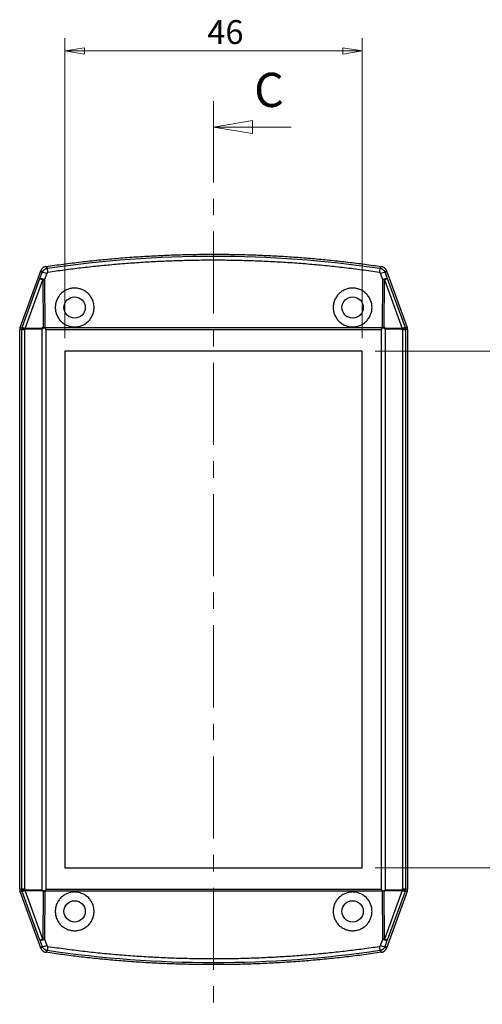
# Model space of a CAD drawing. Units: millimetres. Extents: x 5 to 292, y 5 to 205.
# Drawn here: x 190 to 226, y 79 to 155 of the extents above; entities that cross this region are included whole.
import ezdxf

# ---------------------------------------------------------------- set-up
doc = ezdxf.new("R2010")
doc.units = ezdxf.units.MM
doc.linetypes.add('CENTER', pattern=[10.16, 6.35, -1.27, 1.27, -1.27])
doc.styles.add('SLDTEXTSTYLE0', font='TXT', dxfattribs={"width": 0.75})
doc.dimstyles.new('SLDDIMSTYLE0', dxfattribs={"dimtxt": 1.852083, "dimasz": 1.5, "dimexe": 0, "dimexo": 0.0625, "dimgap": 0.463021, "dimtad": 0, "dimtih": 1, "dimtoh": 1, "dimlfac": 2, "dimrnd": 1e-09, "dimzin": 12, "dimdsep": 46, "dimtxsty": 'SLDTEXTSTYLE0', "dimblk1": 'CLOSED', "dimblk2": 'CLOSED', "dimsah": 1, "dimcen": 0.09, "dimadec": 0, "dimazin": 3, "dimtfac": 1, "dimtofl": 0, "dimtmove": 0, "dimatfit": 3, "dimldrblk": 'CLOSED', "dimfxl": 0, "dimfrac": 2, "dimtolj": 1, "dimtzin": 12, "dimarcsym": 0})

# ---------------------------------------------------------------- blocks, each defined once
blk = doc.blocks.new('_Closed')
at = {"color": 0, "linetype": 'ByBlock', "lineweight": -2}
for p, q in [((-1, 0.166667), (0, 0)), ((-1, 0.166667), (-1, -0.166667)), ((0, 0), (-1, -0.166667)), ((0, 0), (-1, 0))]:
    blk.add_line(p, q, dxfattribs=at)
blk = doc.blocks.new('_D_12')
at = {"color": 7, "linetype": 'Continuous', "lineweight": 0}
for p, q in [((193.538, 130.592), (193.538, 153.83)), ((216.538, 130.592), (216.538, 153.83)), ((193.538, 152.83), (216.538, 152.83))]:
    blk.add_line(p, q, dxfattribs=at)
at = {"color": 7, "linetype": 'Continuous', "lineweight": 18, "xscale": 1.5, "yscale": 1.5, "rotation": 180.0000000000006}
blk.add_blockref('_Closed', (193.538, 152.83, -1.447), dxfattribs=at)
at = {"color": 7, "linetype": 'Continuous', "lineweight": 18, "xscale": 1.5, "yscale": 1.5}
blk.add_blockref('_Closed', (216.538, 152.83, -1.447), dxfattribs=at)
at = {"color": 7, "linetype": 'Continuous', "lineweight": 18, "insert": (204.544, 155.217), "char_height": 1.8521, "attachment_point": 1, "style": 'SLDTEXTSTYLE0'}
blk.add_mtext('46', dxfattribs=at)
blk = doc.blocks.new('_D_13')
at = {"color": 7, "linetype": 'Continuous', "lineweight": 0}
for p, q in [((217.538, 129.592), (230.432, 129.592)), ((229.432, 129.592), (229.432, 111.229)), ((229.432, 89.592), (229.432, 108.29)), ((217.538, 89.592), (230.432, 89.592))]:
    blk.add_line(p, q, dxfattribs=at)
at = {"color": 7, "linetype": 'Continuous', "lineweight": 18, "xscale": 1.5, "yscale": 1.5}
for p, rotation in [((229.432, 129.592, -1.447), 90.0000000000006), ((229.432, 89.592, -1.447), 270.0000000000006)]:
    blk.add_blockref('_Closed', p, dxfattribs=dict(at, rotation=rotation))
at = {"color": 7, "linetype": 'Continuous', "lineweight": 18, "insert": (228.065, 110.677), "char_height": 1.8521, "attachment_point": 1, "style": 'SLDTEXTSTYLE0'}
blk.add_mtext('80', dxfattribs=at)

msp = doc.modelspace()

# ---------------------------------------------------------------- linework, layer by layer
at = {"color": 7, "linetype": 'CENTER', "lineweight": 18}
msp.add_line((205.0375, 71.532), (205.0375, 148.9396), dxfattribs=at)
at = {"color": 7, "linetype": 'Continuous', "lineweight": 18}
msp.add_line((211.0375, 146.9396), (205.0375, 146.9396), dxfattribs=at)
at = {"color": 7, "linetype": 'Continuous', "lineweight": 25}
for p, q in [((190.0677, 131.425), (191.6656, 135.8152)), ((191.7749, 135.681), (191.6656, 135.8152)), ((192.0617, 136.1384), (192.1712, 136.0048)), ((217.9039, 136.0048), (218.0134, 136.1384)), ((218.4095, 135.8152), (218.3002, 135.681)), ((218.4095, 135.8152), (220.0074, 131.425)), ((190.2286, 131.4228), (191.6051, 135.2047)), ((190.4556, 131.3402), (191.832, 135.1221)), ((191.6051, 135.2047), (191.7749, 135.681)), ((191.832, 135.1221), (191.8508, 131.4347)), ((192.1268, 135.6019), (191.957, 135.1256)), ((191.957, 135.1256), (191.9759, 131.4073)), ((218.1181, 135.1256), (217.9482, 135.6019)), ((218.0992, 131.4073), (218.1181, 135.1256)), ((218.2243, 131.4347), (218.2431, 135.1221)), ((218.2431, 135.1221), (219.6195, 131.3402)), ((218.3002, 135.681), (218.47, 135.2047)), ((218.47, 135.2047), (219.8465, 131.4228)), ((190.1892, 131.2275), (190.0375, 131.2542)), ((190.0375, 87.9303), (190.0375, 131.2542)), ((190.0677, 131.425), (190.2195, 131.3983)), ((190.4385, 131.2275), (190.1892, 131.2275)), ((190.1892, 87.9571), (190.1892, 131.2275)), ((190.2195, 131.3983), (190.2286, 131.4228)), ((190.4385, 87.9571), (190.4385, 131.2275)), ((190.4462, 131.2702), (190.4553, 131.2947)), ((190.4553, 131.2947), (191.7499, 131.3167)), ((191.7502, 131.3622), (190.4556, 131.3402)), ((191.7499, 131.3167), (191.7499, 87.8679)), ((191.9759, 131.4073), (218.0992, 131.4073)), ((192.0837, 87.9078), (192.0837, 131.2767)), ((192.0837, 131.2767), (217.9914, 131.2767)), ((217.9914, 131.2767), (217.9914, 87.9078)), ((219.6195, 131.3402), (218.3249, 131.3622)), ((218.3252, 87.8679), (218.3252, 131.3167)), ((218.3252, 131.3167), (219.6198, 131.2947)), ((219.6198, 131.2947), (219.6289, 131.2702)), ((219.6366, 131.2275), (219.6366, 87.9571)), ((219.8859, 131.2275), (219.6366, 131.2275)), ((219.8465, 131.4228), (219.8556, 131.3983)), ((219.8556, 131.3983), (220.0074, 131.425)), ((220.0375, 131.2542), (219.8859, 131.2275)), ((219.8859, 131.2275), (219.8859, 87.9571)), ((220.0375, 131.2542), (220.0375, 87.9303)), ((193.5375, 129.5923), (193.5375, 89.5923)), ((216.5375, 129.5923), (193.5375, 129.5923)), ((216.5375, 89.5923), (216.5375, 129.5923)), ((193.5375, 89.5923), (216.5375, 89.5923)), ((190.0375, 87.9303), (190.1892, 87.9571)), ((190.2195, 87.7863), (190.0677, 87.7596)), ((191.6656, 83.3694), (190.0677, 87.7596)), ((190.1892, 87.9571), (190.4385, 87.9571)), ((190.2286, 87.7618), (190.2195, 87.7863)), ((191.6051, 83.9799), (190.2286, 87.7618)), ((190.4553, 87.8899), (190.4462, 87.9144)), ((191.7499, 87.8679), (190.4553, 87.8899)), ((191.832, 84.0624), (190.4556, 87.8444)), ((190.4556, 87.8444), (191.7502, 87.8224)), ((191.8508, 87.7499), (191.832, 84.0624)), ((191.9759, 87.7773), (191.957, 84.059)), ((218.0992, 87.7773), (191.9759, 87.7773)), ((217.9914, 87.9078), (192.0837, 87.9078)), ((218.1181, 84.059), (218.0992, 87.7773)), ((218.2431, 84.0624), (218.2243, 87.7499)), ((219.6195, 87.8444), (218.2431, 84.0624)), ((218.3249, 87.8224), (219.6195, 87.8444)), ((219.6198, 87.8899), (218.3252, 87.8679)), ((220.0074, 87.7596), (218.4095, 83.3694)), ((219.8465, 87.7618), (218.47, 83.9799)), ((219.6289, 87.9144), (219.6198, 87.8899)), ((219.6366, 87.9571), (219.8859, 87.9571)), ((219.8556, 87.7863), (219.8465, 87.7618)), ((220.0074, 87.7596), (219.8556, 87.7863)), ((219.8859, 87.9571), (220.0375, 87.9303)), ((191.6051, 83.9799), (191.7749, 83.5036)), ((191.957, 84.059), (192.1268, 83.5827)), ((217.9482, 83.5827), (218.1181, 84.059)), ((218.3002, 83.5036), (218.47, 83.9799)), ((191.6656, 83.3694), (191.7749, 83.5036)), ((192.1712, 83.1798), (192.0617, 83.0462)), ((218.0134, 83.0462), (217.9039, 83.1798)), ((218.3002, 83.5036), (218.4095, 83.3694))]:
    msp.add_line(p, q, dxfattribs=at)
for centre in [(194.2875, 132.9673), (215.7875, 132.9673), (194.2875, 86.2173), (215.7875, 86.2173)]:
    msp.add_circle(centre, 0.825, dxfattribs=at)
for centre, radius, start, end in [((187.665, 135.0772), 4.6007, 7.569538, 11.631944), ((222.4101, 135.0772), 4.6007, 168.368052, 172.430464), ((191.7691, 134.8331), 0.848, 65.046803, 89.605896), ((218.306, 134.8331), 0.848, 90.394106, 114.953195), ((190.605, 131.8159), 0.5684, 227.294526, 253.779248), ((191.571, 131.3116), 1.1159, 178.530907, 180.868743), ((192.8656, 131.3336), 1.1159, 178.530907, 180.868743), ((217.2095, 131.3336), 1.1159, 359.131257, 1.469093), ((218.504, 131.3116), 1.1159, 359.131257, 1.469093), ((219.4701, 131.8159), 0.5684, 286.220752, 312.705474), ((190.605, 87.3687), 0.5684, 106.220752, 132.705474), ((191.571, 87.873), 1.1159, 179.131257, 181.469093), ((192.8656, 87.851), 1.1159, 179.131257, 181.469093), ((217.2095, 87.851), 1.1159, 358.530907, 0.868743), ((218.504, 87.873), 1.1159, 358.530907, 0.868743), ((219.4701, 87.3687), 0.5684, 47.294526, 73.779248), ((191.7691, 84.3515), 0.848, 270.394106, 294.953195), ((187.6649, 84.1074), 4.6007, 348.368058, 352.43046), ((222.4101, 84.1074), 4.6007, 187.569538, 191.631944), ((218.306, 84.3515), 0.848, 245.046803, 269.605896)]:
    msp.add_arc(centre, radius, start, end, dxfattribs=at)
for points, knots in [([(192.0617, 136.1384), (192.2882, 136.1713), (192.7409, 136.2372), (193.4208, 136.3294), (194.101, 136.4167), (194.7817, 136.4986), (195.4627, 136.5752), (196.1441, 136.6466), (196.8259, 136.7127), (197.508, 136.7734), (198.1906, 136.8289), (198.8736, 136.8791), (199.5569, 136.924), (200.2407, 136.9637), (200.9248, 136.998), (201.6093, 137.0271), (202.2942, 137.0509), (202.9795, 137.0694), (203.6652, 137.0826), (204.3512, 137.0905), (205.2434, 137.094), (206.3411, 137.0859), (207.6437, 137.0573), (208.9449, 137.0096), (210.2447, 136.9429), (211.5431, 136.857), (212.8401, 136.752), (214.1358, 136.6281), (215.43, 136.4847), (216.723, 136.3236), (217.5831, 136.2001), (218.0134, 136.1384)], [0, 0, 0, 0, 0.02635596, 0.05269856, 0.07902938, 0.10534998, 0.13166193, 0.1579668, 0.18426616, 0.21056158, 0.23685465, 0.26314693, 0.28943999, 0.31573542, 0.34203478, 0.36833965, 0.3946516, 0.42097221, 0.44730303, 0.47364564, 0.5000016, 0.55006427, 0.60008423, 0.65007224, 0.70003909, 0.74999556, 0.79995245, 0.84992055, 0.89991067, 0.94993356, 1, 1, 1, 1]), ([(192.1712, 136.0048), (196.4292, 136.6342), (200.7333, 136.9507), (209.3418, 136.9507), (213.6459, 136.6342), (217.9039, 136.0048)], [0, 0, 0, 0, 0.5, 0.5, 1, 1, 1, 1]), ([(217.8495, 135.6832), (217.6259, 135.7158), (217.1789, 135.7808), (216.5076, 135.8719), (215.836, 135.958), (215.1639, 136.0389), (214.4915, 136.1146), (213.8187, 136.185), (213.1455, 136.2503), (212.472, 136.3103), (211.798, 136.3651), (211.1237, 136.4146), (210.449, 136.459), (209.7739, 136.4981), (209.0984, 136.5321), (208.4225, 136.5608), (207.7463, 136.5842), (207.0696, 136.6025), (206.3926, 136.6156), (205.7152, 136.6234), (204.8343, 136.6268), (203.7505, 136.6189), (202.4643, 136.5906), (201.1796, 136.5435), (199.8962, 136.4776), (198.6142, 136.3928), (197.3335, 136.2892), (196.0542, 136.1668), (194.7764, 136.0252), (193.4997, 135.8661), (192.6504, 135.7442), (192.2256, 135.6832)], [0, 0, 0, 0, 0.026359, 0.0527041, 0.079037, 0.1053592, 0.1316724, 0.1579781, 0.184278, 0.2105736, 0.2368665, 0.2631584, 0.2894508, 0.3157453, 0.3420436, 0.3683473, 0.3946579, 0.420977, 0.4473063, 0.4736473, 0.5000016, 0.5500612, 0.6000782, 0.6500637, 0.7000286, 0.7499839, 0.7999405, 0.8499094, 0.8999017, 0.9499282, 1, 1, 1, 1]), ([(192.0617, 136.1384), (192.0447, 136.1353), (192.0103, 136.1292), (191.9598, 136.113), (191.9103, 136.0916), (191.8629, 136.0644), (191.8185, 136.0321), (191.7779, 135.9951), (191.7418, 135.9542), (191.7109, 135.91), (191.6849, 135.8637), (191.672, 135.8313), (191.6656, 135.8152)], [0, 0, 0, 0, 0.0965668, 0.1953655, 0.2959086, 0.3976496, 0.5000006, 0.6023516, 0.7040925, 0.8046352, 0.9034337, 1, 1, 1, 1]), ([(191.7749, 135.681), (191.7809, 135.6962), (191.7929, 135.7264), (191.8163, 135.7693), (191.8434, 135.8096), (191.8739, 135.8467), (191.9074, 135.8802), (191.9431, 135.9098), (191.9804, 135.9354), (192.0186, 135.9569), (192.0573, 135.9744), (192.0958, 135.9881), (192.1337, 135.9984), (192.1589, 136.0027), (192.1712, 136.0048)], [0, 0, 0, 0, 0.0907784, 0.1816214, 0.2720394, 0.3615529, 0.4497065, 0.5360816, 0.6203059, 0.7020607, 0.7810842, 0.8571722, 0.9301762, 1, 1, 1, 1]), ([(217.9039, 136.0048), (217.9204, 136.0018), (217.9545, 135.9958), (218.0054, 135.9796), (218.057, 135.9572), (218.1079, 135.9276), (218.1566, 135.8907), (218.2018, 135.8469), (218.2416, 135.7967), (218.2756, 135.7413), (218.292, 135.7011), (218.3002, 135.681)], [0, 0, 0, 0, 0.0938163, 0.1932317, 0.297956, 0.4075272, 0.521302, 0.6384616, 0.758033, 0.8789287, 1, 1, 1, 1]), ([(218.4095, 135.8152), (218.4031, 135.8313), (218.3902, 135.8637), (218.3642, 135.91), (218.3333, 135.9542), (218.2972, 135.9951), (218.2566, 136.0321), (218.2122, 136.0644), (218.1648, 136.0916), (218.1153, 136.113), (218.0648, 136.1292), (218.0304, 136.1353), (218.0134, 136.1384)], [0, 0, 0, 0, 0.0965663, 0.1953648, 0.2959075, 0.3976484, 0.4999994, 0.6023504, 0.7040914, 0.8046345, 0.9034332, 1, 1, 1, 1]), ([(191.957, 135.1256), (191.8701, 135.156), (191.7837, 135.1817), (191.655, 135.2106), (191.6135, 135.2137), (191.6051, 135.2047)], [0, 0, 0, 0, 0.5, 0.5, 1, 1, 1, 1]), ([(191.6051, 135.2047), (191.6062, 135.2043), (191.6084, 135.2035), (191.6175, 135.2001), (191.6309, 135.1953), (191.649, 135.1887), (191.6752, 135.1792), (191.713, 135.1653), (191.7663, 135.146), (191.8095, 135.1303), (191.832, 135.1221)], [0, 0, 0, 0, 0.0972583, 0.1956125, 0.2953742, 0.3968341, 0.5002535, 0.6520314, 0.8184736, 1, 1, 1, 1]), ([(192.2256, 135.6832), (192.2182, 135.6817), (192.2035, 135.6788), (192.1829, 135.6694), (192.1615, 135.6546), (192.1405, 135.6327), (192.1314, 135.6122), (192.1268, 135.6019)], [0, 0, 0, 0, 0.1676641, 0.3327148, 0.5007469, 0.7483529, 1, 1, 1, 1]), ([(217.9482, 135.6019), (217.9454, 135.6088), (217.9397, 135.6226), (217.9266, 135.6409), (217.9081, 135.6591), (217.8826, 135.6758), (217.8606, 135.6807), (217.8495, 135.6832)], [0, 0, 0, 0, 0.1680408, 0.3329199, 0.4999808, 0.7487523, 1, 1, 1, 1]), ([(218.47, 135.2047), (218.4616, 135.2137), (218.4201, 135.2106), (218.2914, 135.1817), (218.205, 135.156), (218.1181, 135.1256)], [0, 0, 0, 0, 0.5, 0.5, 1, 1, 1, 1]), ([(218.2431, 135.1221), (218.3065, 135.1452), (218.3628, 135.1657), (218.4428, 135.1948), (218.4665, 135.2034), (218.47, 135.2047)], [0, 0, 0, 0, 0.5, 0.5, 1, 1, 1, 1]), ([(194.2875, 134.4673), (194.3818, 134.4673), (194.5704, 134.4499), (194.8505, 134.3678), (195.1173, 134.2302), (195.3555, 134.035), (195.5507, 133.7967), (195.6881, 133.5301), (195.7702, 133.2501), (195.7962, 132.9674), (195.7702, 132.6846), (195.6882, 132.4047), (195.5507, 132.1379), (195.3556, 131.8997), (195.1174, 131.7044), (194.8507, 131.5669), (194.5705, 131.4847), (194.2876, 131.4586), (194.0047, 131.4846), (193.7246, 131.5668), (193.4578, 131.7044), (193.2196, 131.8996), (193.0244, 132.1378), (192.887, 132.4045), (192.8049, 132.6845), (192.7789, 132.9672), (192.8049, 133.25), (192.8869, 133.5299), (193.0244, 133.7967), (193.2195, 134.0349), (193.4577, 134.2301), (193.7245, 134.3677), (194.0046, 134.45), (194.1933, 134.4673), (194.2875, 134.4673)], [0, 0, 0, 0, 0.02987416, 0.05976593, 0.09217037, 0.12465558, 0.15716862, 0.18976235, 0.21985796, 0.24999948, 0.28011296, 0.31023662, 0.34280207, 0.37534337, 0.40780042, 0.44023304, 0.47011135, 0.49999948, 0.52985979, 0.55976593, 0.59217037, 0.62465558, 0.65716862, 0.68976235, 0.71985796, 0.74999948, 0.78011296, 0.81023662, 0.84280207, 0.87534337, 0.90780042, 0.94023304, 0.97012572, 1, 1, 1, 1]), ([(215.7875, 134.4673), (215.8818, 134.4673), (216.0704, 134.4499), (216.3505, 134.3678), (216.6173, 134.2302), (216.8555, 134.035), (217.0507, 133.7967), (217.1881, 133.5301), (217.2702, 133.2501), (217.2962, 132.9674), (217.2702, 132.6846), (217.1882, 132.4047), (217.0507, 132.1379), (216.8556, 131.8997), (216.6174, 131.7044), (216.3507, 131.5669), (216.0705, 131.4847), (215.7876, 131.4586), (215.5047, 131.4846), (215.2246, 131.5668), (214.9578, 131.7044), (214.7196, 131.8996), (214.5244, 132.1378), (214.387, 132.4045), (214.3049, 132.6845), (214.2789, 132.9672), (214.3049, 133.25), (214.3869, 133.5299), (214.5244, 133.7967), (214.7195, 134.0349), (214.9577, 134.2301), (215.2245, 134.3677), (215.5046, 134.45), (215.6933, 134.4673), (215.7875, 134.4673)], [0, 0, 0, 0, 0.0298742, 0.0597659, 0.0921704, 0.1246556, 0.1571686, 0.1897624, 0.219858, 0.2499995, 0.280113, 0.3102366, 0.3428021, 0.3753434, 0.4078004, 0.440233, 0.4701114, 0.4999995, 0.5298598, 0.5597659, 0.5921704, 0.6246556, 0.6571686, 0.6897624, 0.719858, 0.7499995, 0.780113, 0.8102366, 0.8428021, 0.8753434, 0.9078004, 0.940233, 0.9701257, 1, 1, 1, 1]), ([(190.0677, 131.425), (190.063, 131.4113), (190.0538, 131.3837), (190.0446, 131.341), (190.0386, 131.2978), (190.0379, 131.2688), (190.0375, 131.2542)], [0, 0, 0, 0, 0.2500027, 0.5, 0.7499973, 1, 1, 1, 1]), ([(190.1892, 131.2275), (190.1896, 131.2419), (190.1903, 131.2709), (190.1963, 131.314), (190.2055, 131.3567), (190.2148, 131.3844), (190.2195, 131.3983)], [0, 0, 0, 0, 0.2482873, 0.4977032, 0.7482676, 1, 1, 1, 1]), ([(190.2286, 131.4228), (190.2291, 131.4128), (190.2513, 131.3949), (190.3316, 131.3496), (190.3896, 131.3222), (190.4553, 131.2947)], [0, 0, 0, 0, 0.5, 0.5, 1, 1, 1, 1]), ([(190.4556, 131.3402), (190.3921, 131.3633), (190.3359, 131.3838), (190.2558, 131.4129), (190.2321, 131.4215), (190.2286, 131.4228)], [0, 0, 0, 0, 0.5, 0.5, 1, 1, 1, 1]), ([(191.9335, 131.4101), (191.9213, 131.3987), (191.8979, 131.3768), (191.8604, 131.3505), (191.8233, 131.3315), (191.7864, 131.3193), (191.7619, 131.3175), (191.7499, 131.3167)], [0, 0, 0, 0, 0.2335936, 0.4462269, 0.6415463, 0.8242377, 1, 1, 1, 1]), ([(191.8508, 131.4347), (191.8643, 131.4305), (191.8912, 131.4222), (191.9195, 131.4141), (191.9335, 131.4101)], [0, 0, 0, 0, 0.50315119, 1, 1, 1, 1]), ([(191.9673, 131.3932), (191.9617, 131.3969), (191.9512, 131.404), (191.9392, 131.4081), (191.9335, 131.4101)], [0, 0, 0, 0, 0.5219064, 1, 1, 1, 1]), ([(218.1416, 131.4101), (218.1359, 131.4081), (218.1239, 131.404), (218.1134, 131.3969), (218.1078, 131.3932)], [0, 0, 0, 0, 0.4780936, 1, 1, 1, 1]), ([(218.1416, 131.4101), (218.1556, 131.4141), (218.1839, 131.4222), (218.2108, 131.4305), (218.2243, 131.4347)], [0, 0, 0, 0, 0.4968488, 1, 1, 1, 1]), ([(218.3252, 131.3167), (218.3152, 131.3173), (218.295, 131.3185), (218.2644, 131.327), (218.2337, 131.3401), (218.2028, 131.3586), (218.1715, 131.3819), (218.1518, 131.4005), (218.1416, 131.4101)], [0, 0, 0, 0, 0.1461801, 0.2964611, 0.4542701, 0.6225751, 0.8038291, 1, 1, 1, 1]), ([(219.8465, 131.4228), (219.8429, 131.4215), (219.8193, 131.4129), (219.7392, 131.3838), (219.683, 131.3633), (219.6195, 131.3402)], [0, 0, 0, 0, 0.5, 0.5, 1, 1, 1, 1]), ([(219.6198, 131.2947), (219.6855, 131.3222), (219.7434, 131.3496), (219.8238, 131.3949), (219.846, 131.4128), (219.8465, 131.4228)], [0, 0, 0, 0, 0.5, 0.5, 1, 1, 1, 1]), ([(219.8556, 131.3983), (219.8603, 131.3844), (219.8696, 131.3567), (219.8788, 131.314), (219.8848, 131.2709), (219.8855, 131.2419), (219.8859, 131.2275)], [0, 0, 0, 0, 0.25174179, 0.50230931, 0.7517221, 1, 1, 1, 1]), ([(220.0375, 131.2542), (220.0372, 131.2688), (220.0365, 131.2978), (220.0305, 131.341), (220.0213, 131.3837), (220.0121, 131.4113), (220.0074, 131.425)], [0, 0, 0, 0, 0.2499934, 0.4999877, 0.7499881, 1, 1, 1, 1]), ([(190.0375, 87.9303), (190.0379, 87.9158), (190.0386, 87.8868), (190.0446, 87.8435), (190.0538, 87.8009), (190.063, 87.7733), (190.0677, 87.7596)], [0, 0, 0, 0, 0.2500027, 0.5, 0.7499973, 1, 1, 1, 1]), ([(190.2195, 87.7863), (190.2148, 87.8002), (190.2055, 87.8279), (190.1963, 87.8706), (190.1903, 87.9137), (190.1896, 87.9427), (190.1892, 87.9571)], [0, 0, 0, 0, 0.2517324, 0.5022968, 0.7517127, 1, 1, 1, 1]), ([(190.4553, 87.8899), (190.3896, 87.8624), (190.3316, 87.835), (190.2513, 87.7896), (190.2291, 87.7718), (190.2286, 87.7618)], [0, 0, 0, 0, 0.5, 0.5, 1, 1, 1, 1]), ([(190.2286, 87.7618), (190.2321, 87.7631), (190.2558, 87.7717), (190.3359, 87.8008), (190.3921, 87.8213), (190.4556, 87.8444)], [0, 0, 0, 0, 0.5, 0.5, 1, 1, 1, 1]), ([(191.9335, 87.7745), (191.9195, 87.7705), (191.8912, 87.7624), (191.8643, 87.7541), (191.8508, 87.7499)], [0, 0, 0, 0, 0.4968488, 1, 1, 1, 1]), ([(191.9335, 87.7745), (191.9392, 87.7765), (191.9512, 87.7806), (191.9617, 87.7877), (191.9673, 87.7914)], [0, 0, 0, 0, 0.4780936, 1, 1, 1, 1]), ([(194.2875, 84.7173), (194.1933, 84.7173), (194.0047, 84.7347), (193.7246, 84.8168), (193.4578, 84.9544), (193.2196, 85.1496), (193.0244, 85.3878), (192.887, 85.6545), (192.8049, 85.9345), (192.7789, 86.2172), (192.8049, 86.5), (192.8869, 86.7799), (193.0244, 87.0467), (193.2195, 87.2849), (193.4577, 87.4801), (193.7244, 87.6177), (194.0046, 87.6999), (194.2875, 87.726), (194.5704, 87.6999), (194.8505, 87.6178), (195.1173, 87.4802), (195.3555, 87.285), (195.5507, 87.0467), (195.6881, 86.7801), (195.7702, 86.5001), (195.7962, 86.2174), (195.7702, 85.9346), (195.6882, 85.6547), (195.5507, 85.3879), (195.3556, 85.1497), (195.1174, 84.9544), (194.8506, 84.8168), (194.5705, 84.7346), (194.3818, 84.7173), (194.2875, 84.7173)], [0, 0, 0, 0, 0.0298742, 0.0597659, 0.0921704, 0.1246556, 0.1571686, 0.1897624, 0.219858, 0.2499995, 0.280113, 0.3102366, 0.3428021, 0.3753434, 0.4078004, 0.440233, 0.4701114, 0.4999995, 0.5298598, 0.5597659, 0.5921704, 0.6246556, 0.6571686, 0.6897624, 0.719858, 0.7499995, 0.780113, 0.8102366, 0.8428021, 0.8753434, 0.9078004, 0.940233, 0.9701257, 1, 1, 1, 1]), ([(215.7875, 84.7173), (215.6933, 84.7173), (215.5047, 84.7347), (215.2246, 84.8168), (214.9578, 84.9544), (214.7196, 85.1496), (214.5244, 85.3878), (214.387, 85.6545), (214.3049, 85.9345), (214.2789, 86.2172), (214.3049, 86.5), (214.3869, 86.7799), (214.5244, 87.0467), (214.7195, 87.2849), (214.9577, 87.4801), (215.2244, 87.6177), (215.5046, 87.6999), (215.7875, 87.726), (216.0704, 87.6999), (216.3505, 87.6178), (216.6173, 87.4802), (216.8555, 87.285), (217.0507, 87.0467), (217.1881, 86.7801), (217.2702, 86.5001), (217.2962, 86.2174), (217.2702, 85.9346), (217.1882, 85.6547), (217.0507, 85.3879), (216.8556, 85.1497), (216.6174, 84.9544), (216.3506, 84.8168), (216.0705, 84.7346), (215.8818, 84.7173), (215.7875, 84.7173)], [0, 0, 0, 0, 0.0298742, 0.0597659, 0.0921704, 0.1246556, 0.1571686, 0.1897624, 0.219858, 0.2499995, 0.280113, 0.3102366, 0.3428021, 0.3753434, 0.4078004, 0.440233, 0.4701114, 0.4999995, 0.5298598, 0.5597659, 0.5921704, 0.6246556, 0.6571686, 0.6897624, 0.719858, 0.7499995, 0.780113, 0.8102366, 0.8428021, 0.8753434, 0.9078004, 0.940233, 0.9701257, 1, 1, 1, 1]), ([(218.1078, 87.7914), (218.1134, 87.7877), (218.1239, 87.7806), (218.1359, 87.7765), (218.1416, 87.7745)], [0, 0, 0, 0, 0.5219064, 1, 1, 1, 1]), ([(218.2243, 87.7499), (218.2108, 87.7541), (218.1839, 87.7624), (218.1556, 87.7705), (218.1416, 87.7745)], [0, 0, 0, 0, 0.50315119, 1, 1, 1, 1]), ([(219.6195, 87.8444), (219.683, 87.8213), (219.7392, 87.8008), (219.8193, 87.7717), (219.8429, 87.7631), (219.8465, 87.7618)], [0, 0, 0, 0, 0.5, 0.5, 1, 1, 1, 1]), ([(219.8465, 87.7618), (219.846, 87.7718), (219.8238, 87.7896), (219.7434, 87.835), (219.6855, 87.8624), (219.6198, 87.8899)], [0, 0, 0, 0, 0.5, 0.5, 1, 1, 1, 1]), ([(219.8859, 87.9571), (219.8855, 87.9427), (219.8848, 87.9137), (219.8788, 87.8706), (219.8696, 87.8279), (219.8603, 87.8002), (219.8556, 87.7863)], [0, 0, 0, 0, 0.2482779, 0.4976907, 0.7482582, 1, 1, 1, 1]), ([(220.0074, 87.7596), (220.0121, 87.7733), (220.0213, 87.8009), (220.0305, 87.8435), (220.0365, 87.8868), (220.0372, 87.9158), (220.0375, 87.9303)], [0, 0, 0, 0, 0.25001189, 0.5000123, 0.75000656, 1, 1, 1, 1]), ([(191.832, 84.0624), (191.8204, 84.0582), (191.7976, 84.0499), (191.7662, 84.0386), (191.7379, 84.0283), (191.713, 84.0192), (191.6911, 84.0112), (191.6638, 84.0012), (191.6354, 83.991), (191.6122, 83.9825), (191.6074, 83.9808), (191.6051, 83.9799)], [0, 0, 0, 0, 0.0927667, 0.1817326, 0.2669135, 0.3483524, 0.4261155, 0.500289, 0.6713351, 0.8374614, 1, 1, 1, 1]), ([(191.6051, 83.9799), (191.6135, 83.9709), (191.655, 83.974), (191.7837, 84.0029), (191.8701, 84.0286), (191.957, 84.059)], [0, 0, 0, 0, 0.5, 0.5, 1, 1, 1, 1]), ([(218.1181, 84.059), (218.205, 84.0286), (218.2914, 84.0029), (218.4201, 83.974), (218.4616, 83.9709), (218.47, 83.9799)], [0, 0, 0, 0, 0.5, 0.5, 1, 1, 1, 1]), ([(218.47, 83.9799), (218.4689, 83.9803), (218.4667, 83.9811), (218.4576, 83.9844), (218.4442, 83.9893), (218.4261, 83.9959), (218.3999, 84.0054), (218.3621, 84.0192), (218.3088, 84.0386), (218.2656, 84.0543), (218.2431, 84.0624)], [0, 0, 0, 0, 0.0972583, 0.1956125, 0.2953742, 0.3968341, 0.5002535, 0.6520314, 0.8184736, 1, 1, 1, 1]), ([(191.6656, 83.3694), (191.672, 83.3533), (191.6849, 83.3208), (191.7109, 83.2746), (191.7418, 83.2304), (191.7779, 83.1895), (191.8185, 83.1525), (191.8629, 83.1201), (191.9103, 83.093), (191.9598, 83.0716), (192.0103, 83.0554), (192.0447, 83.0492), (192.0617, 83.0462)], [0, 0, 0, 0, 0.0965663, 0.1953648, 0.2959075, 0.3976484, 0.4999994, 0.6023504, 0.7040914, 0.8046345, 0.9034332, 1, 1, 1, 1]), ([(192.1712, 83.1798), (192.1547, 83.1828), (192.1206, 83.1888), (192.0697, 83.205), (192.0181, 83.2274), (191.9672, 83.257), (191.9185, 83.2938), (191.8733, 83.3377), (191.8335, 83.3879), (191.7995, 83.4433), (191.7831, 83.4834), (191.7749, 83.5036)], [0, 0, 0, 0, 0.0938163, 0.1932317, 0.297956, 0.4075272, 0.521302, 0.6384616, 0.758033, 0.8789287, 1, 1, 1, 1]), ([(192.1268, 83.5827), (192.1297, 83.5758), (192.1354, 83.562), (192.1485, 83.5437), (192.167, 83.5254), (192.1925, 83.5088), (192.2145, 83.5039), (192.2256, 83.5014)], [0, 0, 0, 0, 0.1680408, 0.3329199, 0.4999808, 0.7487523, 1, 1, 1, 1]), ([(217.9039, 83.1798), (213.6459, 82.5503), (209.3418, 82.2339), (200.7333, 82.2339), (196.4292, 82.5503), (192.1712, 83.1798)], [0, 0, 0, 0, 0.5, 0.5, 1, 1, 1, 1]), ([(192.2256, 83.5014), (192.4492, 83.4688), (192.8962, 83.4038), (193.5675, 83.3127), (194.2391, 83.2265), (194.9112, 83.1457), (195.5836, 83.07), (196.2564, 82.9996), (196.9296, 82.9343), (197.6031, 82.8743), (198.2771, 82.8195), (198.9514, 82.7699), (199.6261, 82.7256), (200.3012, 82.6864), (200.9767, 82.6525), (201.6526, 82.6238), (202.3288, 82.6003), (203.0055, 82.5821), (203.6825, 82.569), (204.3599, 82.5612), (205.2408, 82.5578), (206.3246, 82.5657), (207.6108, 82.594), (208.8955, 82.6411), (210.1789, 82.707), (211.4609, 82.7918), (212.7416, 82.8954), (214.0209, 83.0178), (215.2987, 83.1594), (216.5754, 83.3185), (217.4247, 83.4404), (217.8495, 83.5014)], [0, 0, 0, 0, 0.02635897, 0.0527041, 0.07903699, 0.10535922, 0.13167239, 0.15797811, 0.18427796, 0.21057355, 0.23686648, 0.26315836, 0.28945077, 0.31574533, 0.34204364, 0.36834729, 0.39465788, 0.42097701, 0.44730629, 0.4736473, 0.50000163, 0.55006119, 0.60007824, 0.65006372, 0.7000286, 0.74998385, 0.79994047, 0.84990942, 0.89990169, 0.94992824, 1, 1, 1, 1]), ([(217.8495, 83.5014), (217.8569, 83.5029), (217.8716, 83.5058), (217.8922, 83.5152), (217.9136, 83.53), (217.9346, 83.5519), (217.9437, 83.5724), (217.9482, 83.5827)], [0, 0, 0, 0, 0.1676641, 0.3327148, 0.5007469, 0.7483529, 1, 1, 1, 1]), ([(218.3002, 83.5036), (218.2942, 83.4884), (218.2822, 83.4582), (218.2588, 83.4153), (218.2317, 83.375), (218.2012, 83.3379), (218.1677, 83.3044), (218.132, 83.2748), (218.0947, 83.2492), (218.0564, 83.2277), (218.0178, 83.2102), (217.9793, 83.1965), (217.9414, 83.1862), (217.9162, 83.1819), (217.9039, 83.1798)], [0, 0, 0, 0, 0.0907784, 0.1816214, 0.2720394, 0.3615529, 0.4497065, 0.5360816, 0.6203059, 0.7020607, 0.7810842, 0.8571722, 0.9301762, 1, 1, 1, 1]), ([(218.0134, 83.0462), (218.0304, 83.0492), (218.0648, 83.0554), (218.1153, 83.0716), (218.1648, 83.093), (218.2122, 83.1201), (218.2566, 83.1525), (218.2972, 83.1895), (218.3333, 83.2304), (218.3642, 83.2746), (218.3902, 83.3208), (218.4031, 83.3533), (218.4095, 83.3694)], [0, 0, 0, 0, 0.0965668, 0.1953655, 0.2959086, 0.3976496, 0.5000006, 0.6023516, 0.7040925, 0.8046352, 0.9034337, 1, 1, 1, 1]), ([(218.0134, 83.0462), (217.7869, 83.0132), (217.3342, 82.9473), (216.6543, 82.8552), (215.9741, 82.7679), (215.2934, 82.686), (214.6124, 82.6093), (213.931, 82.538), (213.2492, 82.4719), (212.567, 82.4112), (211.8845, 82.3557), (211.2015, 82.3055), (210.5182, 82.2605), (209.8344, 82.2209), (209.1503, 82.1865), (208.4658, 82.1575), (207.7809, 82.1337), (207.0956, 82.1152), (206.4099, 82.102), (205.7239, 82.0941), (204.8317, 82.0906), (203.734, 82.0986), (202.4314, 82.1272), (201.1302, 82.1749), (199.8304, 82.2417), (198.532, 82.3276), (197.235, 82.4325), (195.9393, 82.5565), (194.6451, 82.6999), (193.3521, 82.861), (192.492, 82.9845), (192.0617, 83.0462)], [0, 0, 0, 0, 0.026356, 0.0526986, 0.0790294, 0.10535, 0.1316619, 0.1579668, 0.1842662, 0.2105616, 0.2368546, 0.2631469, 0.28944, 0.3157354, 0.3420348, 0.3683397, 0.3946516, 0.4209722, 0.447303, 0.4736456, 0.5000016, 0.5500643, 0.6000842, 0.6500722, 0.7000391, 0.7499956, 0.7999524, 0.8499206, 0.8999107, 0.9499336, 1, 1, 1, 1])]:
    msp.add_open_spline(points, degree=3, knots=knots, dxfattribs=at)
for points in [[(191.832, 135.1221), (191.8721, 135.1242), (191.9145, 135.1253), (191.957, 135.1256)], [(218.1181, 135.1256), (218.1606, 135.1253), (218.203, 135.1242), (218.2431, 135.1221)], [(190.4462, 131.2702), (190.4412, 131.2565), (190.4385, 131.242), (190.4385, 131.2275)], [(191.7502, 131.3622), (191.7829, 131.3628), (191.8166, 131.387), (191.8508, 131.4347)], [(191.9673, 131.3932), (191.9701, 131.3979), (191.973, 131.4026), (191.9759, 131.4073)], [(192.0837, 131.2767), (192.0448, 131.3156), (192.0059, 131.3544), (191.9673, 131.3932)], [(218.1078, 131.3932), (218.0692, 131.3544), (218.0303, 131.3156), (217.9914, 131.2767)], [(218.0992, 131.4073), (218.1021, 131.4026), (218.105, 131.3979), (218.1078, 131.3932)], [(218.2243, 131.4347), (218.2585, 131.387), (218.2922, 131.3628), (218.3249, 131.3622)], [(219.6366, 131.2275), (219.6366, 131.242), (219.6339, 131.2565), (219.6289, 131.2702)], [(190.4385, 87.9571), (190.4385, 87.9426), (190.4412, 87.9281), (190.4462, 87.9144)], [(191.7499, 87.8679), (191.8095, 87.8673), (191.871, 87.836), (191.9335, 87.7745)], [(191.8508, 87.7499), (191.8166, 87.7976), (191.7829, 87.8218), (191.7502, 87.8224)], [(191.9673, 87.7914), (192.0059, 87.8302), (192.0448, 87.869), (192.0837, 87.9078)], [(191.9759, 87.7773), (191.973, 87.782), (191.9701, 87.7867), (191.9673, 87.7914)], [(217.9914, 87.9078), (218.0303, 87.869), (218.0692, 87.8302), (218.1078, 87.7914)], [(218.1078, 87.7914), (218.105, 87.7867), (218.1021, 87.782), (218.0992, 87.7773)], [(218.1416, 87.7745), (218.2041, 87.836), (218.2656, 87.8673), (218.3252, 87.8679)], [(218.3249, 87.8224), (218.2922, 87.8218), (218.2585, 87.7976), (218.2243, 87.7499)], [(219.6289, 87.9144), (219.6339, 87.9281), (219.6366, 87.9426), (219.6366, 87.9571)], [(191.957, 84.059), (191.9145, 84.0592), (191.8721, 84.0604), (191.832, 84.0624)], [(218.2431, 84.0624), (218.203, 84.0604), (218.1606, 84.0592), (218.1181, 84.059)]]:
    msp.add_open_spline(points, degree=3, dxfattribs=at)

# ---------------------------------------------------------------- block references
at = {"color": 7, "linetype": 'Continuous', "lineweight": 18, "xscale": 3, "yscale": 3, "rotation": 180.0000000000007}
msp.add_blockref('_Closed', (205.0375, 146.9396), dxfattribs=at)

# ---------------------------------------------------------------- texts
at = {"color": 7, "linetype": 'Continuous', "insert": (208.1679, 151.139), "char_height": 2.6458, "attachment_point": 1, "style": 'SLDTEXTSTYLE0'}
msp.add_mtext('C', dxfattribs=at)

# ---------------------------------------------------------------- dimensions: what is measured, and where the dimension line sits
at = {"color": 7, "linetype": 'Continuous', "lineweight": 18}
for base, p1, p2, angle, picture, middle in [((216.5375, 154.2994), (193.5375, 129.5923), (216.5375, 129.5923), 0, '_D_12', (205.9114, 154.2994)), ((229.4325, 89.5923), (216.5375, 129.5923), (216.5375, 89.5923), 90, '_D_13', (229.4325, 109.7596))]:
    dim = msp.add_linear_dim(base=base, p1=p1, p2=p2, angle=angle, dimstyle='SLDDIMSTYLE0', dxfattribs=at)
    dim.commit()
    dim.dimension.update_dxf_attribs({"geometry": picture, "text_midpoint": middle, "dimtype": 160})

doc.saveas('drawing.dxf')
